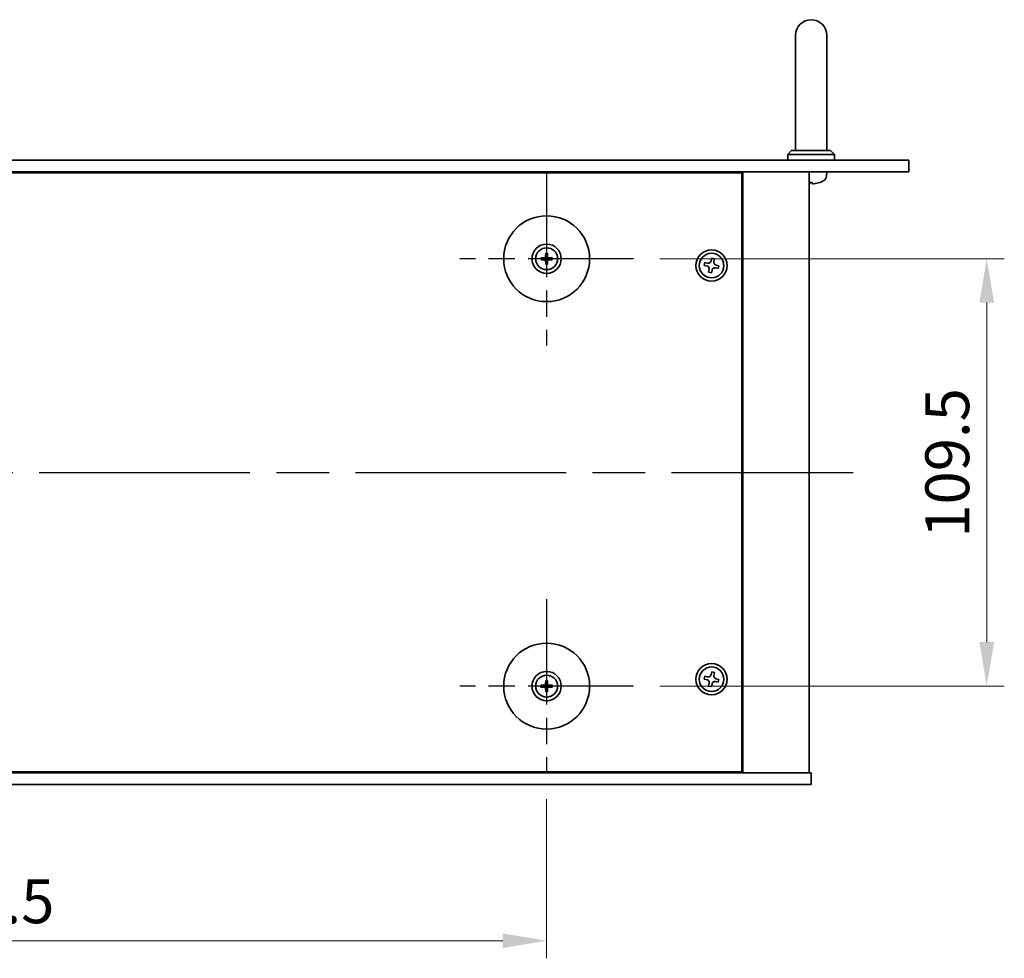
# Model space of a CAD drawing. Units: millimetres. Extents: x 65 to 8923, y 36 to 1300.
# Drawn here: x 2441 to 2694, y 303 to 543 of the extents above; entities that cross this region are included whole.
import ezdxf

# ---------------------------------------------------------------- set-up
doc = ezdxf.new("R2010")
doc.units = ezdxf.units.MM
doc.header["$LTSCALE"] = 4.5
doc.linetypes.add('AM_ISO08W050', pattern=[18, 12, -1.5, 3, -1.5])
doc.layers.get('Defpoints').update_dxf_attribs({"lineweight": 25})
for name, color, linetype, lineweight in [('AM_7', 4, 'AM_ISO08W050', 25), ('Dimension (ISO)', 7, 'Continuous', 18), ('Dimension (ISO) @ 1', 7, 'Continuous', 18), ('Visible (ISO)', 7, 'Continuous', 35)]:
    doc.layers.add(name, color=color, linetype=linetype, lineweight=lineweight)
doc.styles.add('Note Text (TK)', font='txt')
doc.dimstyles.new('Default - Method 1b (TK)', dxfattribs={"dimscale": 4.5, "dimtxt": 2.5, "dimasz": 2.5, "dimexe": 1, "dimexo": 1.5, "dimgap": 1, "dimtad": 1, "dimtoh": 1, "dimrnd": 1e-08, "dimdsep": 46, "dimtxsty": 'Note Text (TK)', "dimcen": 0.09, "dimdle": 5, "dimclrd": 100, "dimclre": 100, "dimclrt": 7, "dimadec": 1, "dimazin": 1, "dimtfac": 1, "dimtmove": 0, "dimatfit": 3, "dimfxl": 0, "dimtolj": 1, "dimlwd": -1, "dimlwe": -1, "dimarcsym": 0})

# ---------------------------------------------------------------- blocks, each defined once
blk = doc.blocks.new('*D45')
at = {"layer": 'Defpoints', "color": 0, "transparency": 16777216}
for p in [(2598.57, 481.78), (2598.57, 372.28), (2689.07, 372.28)]:
    blk.add_point(p, dxfattribs=at)
at = {"layer": 'Dimension (ISO)', "color": 100, "transparency": 16777216}
for p, q in [((2605.32, 481.78), (2693.57, 481.78)), ((2689.07, 470.53), (2689.07, 383.53)), ((2605.32, 372.28), (2693.57, 372.28))]:
    blk.add_line(p, q, dxfattribs=at)
for points in [[(2687.2, 470.53), (2690.95, 470.53), (2689.07, 481.78)], [(2687.2, 383.53), (2690.95, 383.53), (2689.07, 372.28)]]:
    blk.add_solid(points, dxfattribs=at)
at = {"layer": 'Dimension (ISO)', "color": 7, "transparency": 16777216, "insert": (2678.95, 410.28), "char_height": 11.25, "attachment_point": 4, "rotation": 90, "style": 'Note Text (TK)'}
blk.add_mtext('\\A1;109.5', dxfattribs=at)
blk = doc.blocks.new('*D46')
at = {"layer": 'Defpoints', "color": 0, "transparency": 16777216}
for p in [(2281.82, 350.03), (2576.32, 350.03), (2281.82, 307.03)]:
    blk.add_point(p, dxfattribs=at)
at = {"layer": 'Dimension (ISO)', "color": 100, "transparency": 16777216}
for p, q in [((2281.82, 343.28), (2281.82, 302.53)), ((2576.32, 343.28), (2576.32, 302.53)), ((2565.07, 307.03), (2293.07, 307.03))]:
    blk.add_line(p, q, dxfattribs=at)
for points in [[(2293.07, 308.9), (2293.07, 305.15), (2281.82, 307.03)], [(2565.07, 308.9), (2565.07, 305.15), (2576.32, 307.03)]]:
    blk.add_solid(points, dxfattribs=at)
at = {"layer": 'Dimension (ISO)', "color": 7, "transparency": 16777216, "insert": (2411.88, 317.15), "char_height": 11.25, "attachment_point": 4, "style": 'Note Text (TK)'}
blk.add_mtext('\\A1;294.5', dxfattribs=at)

msp = doc.modelspace()

# ---------------------------------------------------------------- linework, layer by layer
at = {"layer": 'AM_7', "ltscale": 0.5}
for p, q in [((2576.3234, 504.025), (2576.3234, 459.525)), ((2598.5734, 481.775), (2554.0734, 481.775)), ((2576.3234, 394.525), (2576.3234, 350.025)), ((2598.5734, 372.275), (2554.0734, 372.275))]:
    msp.add_line(p, q, dxfattribs=at)
at = {"layer": 'AM_7'}
msp.add_line((2203.3234, 427.025), (2654.8234, 427.025), dxfattribs=at)
at = {"layer": 'Visible (ISO)'}
for p, q in [((2640.0734, 539.025), (2640.0734, 533.025)), ((2648.0734, 533.025), (2648.0734, 539.025)), ((2640.0734, 509.525), (2640.0734, 533.025)), ((2648.0734, 509.525), (2648.0734, 533.025)), ((2189.0734, 507.025), (2669.0734, 507.025)), ((2639.0734, 509.525), (2638.0734, 508.525)), ((2650.0734, 508.525), (2638.0734, 508.525)), ((2638.0734, 507.025), (2638.0734, 508.525)), ((2639.0734, 509.525), (2649.0734, 509.525)), ((2649.0734, 509.525), (2650.0734, 508.525)), ((2650.0734, 507.025), (2650.0734, 508.525)), ((2669.0734, 507.025), (2669.0734, 504.025)), ((2669.0734, 504.025), (2189.0734, 504.025)), ((2626.3234, 503.775), (2231.8234, 503.775)), ((2613.5734, 503.775), (2613.5734, 504.025)), ((2613.5734, 504.025), (2613.5734, 503.775)), ((2626.3234, 350.275), (2626.3234, 503.775)), ((2626.5734, 350.025), (2626.5734, 504.025)), ((2643.5734, 350.025), (2643.5734, 504.025)), ((2647.9808, 502.9661), (2648.0734, 504.025)), ((2643.7452, 501.311), (2644.3097, 501.311)), ((2646.2554, 501.311), (2646.2581, 501.311)), ((2575.5153, 481.9135), (2574.9806, 482.0044)), ((2576.094, 483.1178), (2576.185, 482.5832)), ((2576.4619, 482.5832), (2576.5528, 483.1178)), ((2577.6662, 482.0044), (2577.1316, 481.9135)), ((2618.6095, 481.9113), (2618.4505, 481.1886)), ((2619.3322, 481.7523), (2618.6095, 481.9113)), ((2574.9806, 481.5456), (2575.5153, 481.6366)), ((2576.185, 480.9669), (2576.094, 480.4322)), ((2576.5528, 480.4322), (2576.4619, 480.9669)), ((2577.1316, 481.6366), (2577.6662, 481.5456)), ((2616.8461, 480.7838), (2616.6871, 480.0611)), ((2616.6871, 480.0611), (2617.4099, 479.9021)), ((2617.5688, 480.6248), (2616.8461, 480.7838)), ((2619.1732, 481.0296), (2619.3322, 481.7523)), ((2619.578, 479.4252), (2620.3007, 479.2662)), ((2620.4597, 479.9889), (2619.737, 480.1479)), ((2620.3007, 479.2662), (2620.4597, 479.9889)), ((2617.9736, 479.0204), (2617.8146, 478.2977)), ((2617.8146, 478.2977), (2618.5373, 478.1387)), ((2618.5373, 478.1387), (2618.6963, 478.8614)), ((2618.6095, 375.9113), (2618.4505, 375.1886)), ((2619.3322, 375.7523), (2618.6095, 375.9113)), ((2576.094, 373.6178), (2576.185, 373.0832)), ((2576.4619, 373.0832), (2576.5528, 373.6178)), ((2616.8461, 374.7838), (2616.6871, 374.0611)), ((2616.6871, 374.0611), (2617.4099, 373.9021)), ((2617.5688, 374.6248), (2616.8461, 374.7838)), ((2619.1732, 375.0296), (2619.3322, 375.7523)), ((2619.578, 373.4252), (2620.3007, 373.2662)), ((2620.4597, 373.9889), (2619.737, 374.1479)), ((2620.3007, 373.2662), (2620.4597, 373.9889)), ((2575.5153, 372.4135), (2574.9806, 372.5044)), ((2574.9806, 372.0456), (2575.5153, 372.1366)), ((2576.185, 371.4669), (2576.094, 370.9322)), ((2576.5528, 370.9322), (2576.4619, 371.4669)), ((2577.6662, 372.5044), (2577.1316, 372.4135)), ((2577.1316, 372.1366), (2577.6662, 372.0456)), ((2617.9736, 373.0204), (2617.8146, 372.2977)), ((2617.8146, 372.2977), (2618.5373, 372.1387)), ((2618.5373, 372.1387), (2618.6963, 372.8614)), ((2214.0734, 350.025), (2644.0734, 350.025)), ((2231.8234, 350.275), (2626.3234, 350.275)), ((2613.0734, 350.025), (2613.0734, 350.275)), ((2613.5734, 350.025), (2613.5734, 350.275)), ((2644.0734, 347.025), (2644.0734, 350.025)), ((2644.0734, 347.025), (2214.0734, 347.025))]:
    msp.add_line(p, q, dxfattribs=at)
for centre, radius in [((2576.3234, 481.775), 11), ((2576.3234, 481.775), 3.75), ((2576.3234, 481.775), 2.8), ((2618.5734, 480.025), 4), ((2618.5734, 480.025), 3.15), ((2576.3234, 372.275), 11), ((2576.3234, 372.275), 3.75), ((2618.5734, 374.025), 4), ((2618.5734, 374.025), 3.15), ((2576.3234, 372.275), 2.8)]:
    msp.add_circle(centre, radius, dxfattribs=at)
for centre, radius, start, end in [((2644.0734, 539.025), 4, 0, 180), ((2646.3869, 503.1055), 1.6, 298.172734, 355), ((2646.2581, 501.4356), 0.1246, 270, 290.039607), ((2644.0734, 507.425), 6.5, 290.039607, 298.172734), ((2576.3234, 481.775), 0.8199, 170.278312, 189.721688), ((2576.3234, 481.775), 0.8199, 80.278312, 99.721688), ((2576.3234, 481.775), 0.8199, 350.278312, 9.721688), ((2576.3234, 481.775), 0.8199, 260.278312, 279.721688), ((2576.3234, 372.275), 0.8199, 170.278312, 189.721688), ((2576.3234, 372.275), 0.8199, 80.278312, 99.721688), ((2576.3234, 372.275), 0.8199, 260.278312, 279.721688), ((2576.3234, 372.275), 0.8199, 350.278312, 9.721688)]:
    msp.add_arc(centre, radius, start, end, dxfattribs=at)
for centre, major_axis, ratio, start_param, end_param in [((2644.2132, 507.4128), (-0.5666, -6.4737), 0.03011179, 0.10776461, 0.34674891), ((2644.2129, 507.4128), (-0.5678, -6.4736), 0.071901, 0.11143586, 0.34694922), ((2643.934, 507.4128), (0.5678, -6.4736), 0.071901, 5.93276515, 6.17174945), ((2644.0692, 507.4128), (-6.1422, 2.1221), 0.9957395, 2.00990026, 2.24888456), ((2644.0633, 507.4128), (5.0128, -4.1354), 0.99359656, 5.51045636, 5.74617279), ((2576.3248, 481.6031), (-4.9969, -0.0395), 0.08715574, 4.80330753, 5.00936987), ((2576.4954, 481.7737), (-0.0395, -4.9969), 0.08715574, 4.41540809, 4.62147044), ((2576.1515, 481.7737), (-0.0395, 4.9969), 0.08715574, 4.80330753, 5.00936987), ((2576.3221, 481.6031), (-4.9969, 0.0395), 0.08715574, 4.41540809, 4.62147044), ((2576.3248, 481.947), (4.9969, -0.0395), 0.08715574, 4.41540809, 4.62147044), ((2576.4954, 481.7764), (0.0395, -4.9969), 0.08715574, 4.80330753, 5.00936987), ((2576.1515, 481.7764), (0.0395, 4.9969), 0.08715574, 4.41540809, 4.62147044), ((2576.3221, 481.947), (4.9969, 0.0395), 0.08715574, 4.80330753, 5.00936987), ((2576.4954, 372.2737), (-0.0395, -4.9969), 0.08715574, 4.41540809, 4.62147044), ((2576.1515, 372.2737), (-0.0395, 4.9969), 0.08715574, 4.80330753, 5.00936987), ((2576.3248, 372.1031), (-4.9969, -0.0395), 0.08715574, 4.80330753, 5.00936987), ((2576.3248, 372.447), (4.9969, -0.0395), 0.08715574, 4.41540809, 4.62147044), ((2576.4954, 372.2764), (0.0395, -4.9969), 0.08715574, 4.80330753, 5.00936987), ((2576.1515, 372.2764), (0.0395, 4.9969), 0.08715574, 4.41540809, 4.62147044), ((2576.3221, 372.1031), (-4.9969, 0.0395), 0.08715574, 4.41540809, 4.62147044), ((2576.3221, 372.447), (4.9969, 0.0395), 0.08715574, 4.80330753, 5.00936987)]:
    msp.add_ellipse(centre, major_axis=major_axis, ratio=ratio, start_param=start_param, end_param=end_param, dxfattribs=at)
for points, knots in [([(2643.6708, 500.9748), (2643.6692, 500.9704), (2643.6593, 500.9667), (2643.6243, 500.9623), (2643.6005, 500.9613), (2643.5734, 500.9614)], [0, 0, 0, 0, 0.0124997785, 0.0124997785, 0.02392673, 0.02392673, 0.02392673, 0.02392673]), ([(2643.5874, 500.9615), (2643.5954, 500.9614), (2643.6029, 500.9614), (2643.6386, 500.9618), (2643.6631, 500.9635), (2643.6906, 500.9686), (2643.6978, 500.9715), (2643.7003, 500.9748)], [0.0219143908, 0.0219143908, 0.0219143908, 0.0219143908, 0.0250078135, 0.0250078135, 0.0375277995, 0.0375277995, 0.0466766392, 0.0466766392, 0.0466766392, 0.0466766392]), ([(2644.7678, 500.9748), (2644.7264, 500.9704), (2644.6824, 500.9667), (2644.6019, 500.9621), (2644.5654, 500.9611), (2644.5082, 500.9618), (2644.4837, 500.9635), (2644.4562, 500.9686), (2644.4491, 500.9715), (2644.4465, 500.9748)], [0, 0, 0, 0, 0.0125039067, 0.0125039067, 0.0250078135, 0.0250078135, 0.0375277995, 0.0375277995, 0.0466766392, 0.0466766392, 0.0466766392, 0.0466766392]), ([(2644.5594, 500.9615), (2644.5664, 500.9614), (2644.5737, 500.9614), (2644.6115, 500.9618), (2644.6496, 500.9635), (2644.721, 500.9686), (2644.7529, 500.9715), (2644.7841, 500.9748)], [0.021914162, 0.021914162, 0.021914162, 0.021914162, 0.0249995571, 0.0249995571, 0.0375236714, 0.0375236714, 0.0466766062, 0.0466766062, 0.0466766062, 0.0466766062]), ([(2574.8592, 482.008), (2574.8691, 482.0083), (2574.88, 482.0085), (2574.9024, 482.0087), (2574.9173, 482.0086), (2574.9406, 482.0079), (2574.9531, 482.0073), (2574.969, 482.006), (2574.9759, 482.0052), (2574.9806, 482.0044)], [0.0122628834, 0.0122628834, 0.0122628834, 0.0122628834, 0.0151542734, 0.0151542734, 0.0189595549, 0.0189595549, 0.022715966, 0.022715966, 0.0257516105, 0.0257516105, 0.0257516105, 0.0257516105]), ([(2576.0653, 482.2308), (2576.0649, 482.2059), (2576.0595, 482.1794), (2576.0387, 482.1306), (2576.0232, 482.1084), (2575.9876, 482.0733), (2575.9651, 482.0582), (2575.917, 482.0385), (2575.8916, 482.0336), (2575.8677, 482.0332)], [0, 0, 0, 0, 0.0074949209, 0.0074949209, 0.0149898419, 0.0149898419, 0.0224863874, 0.0224863874, 0.0296679253, 0.0296679253, 0.0296679253, 0.0296679253]), ([(2576.1984, 482.2297), (2576.1997, 482.1946), (2576.195, 482.1583), (2576.1788, 482.1031), (2576.1688, 482.0785), (2576.1417, 482.0321), (2576.1247, 482.0102), (2576.0882, 481.9737), (2576.0663, 481.9567), (2576.0199, 481.9297), (2575.9954, 481.9196), (2575.9401, 481.9034), (2575.9039, 481.8987), (2575.8687, 481.9001)], [0.1466285026, 0.1466285026, 0.1466285026, 0.1466285026, 0.1576101955, 0.1576101955, 0.1653520771, 0.1653520771, 0.1730939586, 0.1730939586, 0.1808358402, 0.1808358402, 0.1885777218, 0.1885777218, 0.1995594146, 0.1995594146, 0.1995594146, 0.1995594146]), ([(2576.094, 483.1178), (2576.0932, 483.1225), (2576.0924, 483.1294), (2576.0912, 483.1454), (2576.0905, 483.1579), (2576.0899, 483.1811), (2576.0897, 483.1961), (2576.0899, 483.2184), (2576.0901, 483.2294), (2576.0905, 483.2392)], [0.0346009038, 0.0346009038, 0.0346009038, 0.0346009038, 0.0376365484, 0.0376365484, 0.0413929595, 0.0413929595, 0.045198241, 0.045198241, 0.0480896309, 0.0480896309, 0.0480896309, 0.0480896309]), ([(2576.7781, 481.9001), (2576.743, 481.8987), (2576.7067, 481.9034), (2576.6515, 481.9196), (2576.6269, 481.9297), (2576.5805, 481.9567), (2576.5586, 481.9737), (2576.5221, 482.0102), (2576.5051, 482.0321), (2576.4781, 482.0785), (2576.468, 482.1031), (2576.4518, 482.1583), (2576.4471, 482.1946), (2576.4485, 482.2297)], [0.1466285026, 0.1466285026, 0.1466285026, 0.1466285026, 0.1576101955, 0.1576101955, 0.1653520771, 0.1653520771, 0.1730939586, 0.1730939586, 0.1808358402, 0.1808358402, 0.1885777218, 0.1885777218, 0.1995594146, 0.1995594146, 0.1995594146, 0.1995594146]), ([(2576.5564, 483.2392), (2576.5567, 483.2294), (2576.5569, 483.2184), (2576.5571, 483.1961), (2576.557, 483.1811), (2576.5563, 483.1579), (2576.5557, 483.1454), (2576.5544, 483.1294), (2576.5536, 483.1225), (2576.5528, 483.1178)], [0.0122628834, 0.0122628834, 0.0122628834, 0.0122628834, 0.0151542734, 0.0151542734, 0.0189595549, 0.0189595549, 0.022715966, 0.022715966, 0.0257516105, 0.0257516105, 0.0257516105, 0.0257516105]), ([(2576.7792, 482.0332), (2576.7543, 482.0336), (2576.7278, 482.0389), (2576.679, 482.0598), (2576.6568, 482.0753), (2576.6217, 482.1109), (2576.6066, 482.1334), (2576.5869, 482.1814), (2576.582, 482.2068), (2576.5816, 482.2308)], [0, 0, 0, 0, 0.0074949209, 0.0074949209, 0.0149898419, 0.0149898419, 0.0224863874, 0.0224863874, 0.0296679253, 0.0296679253, 0.0296679253, 0.0296679253]), ([(2577.6662, 482.0044), (2577.6709, 482.0052), (2577.6778, 482.006), (2577.6938, 482.0073), (2577.7063, 482.0079), (2577.7296, 482.0086), (2577.7445, 482.0087), (2577.7668, 482.0085), (2577.7778, 482.0083), (2577.7876, 482.008)], [0.0346009038, 0.0346009038, 0.0346009038, 0.0346009038, 0.0376365484, 0.0376365484, 0.0413929595, 0.0413929595, 0.045198241, 0.045198241, 0.0480896309, 0.0480896309, 0.0480896309, 0.0480896309]), ([(2574.9806, 481.5456), (2574.9759, 481.5448), (2574.969, 481.544), (2574.9531, 481.5428), (2574.9406, 481.5421), (2574.9173, 481.5415), (2574.9024, 481.5413), (2574.88, 481.5415), (2574.8691, 481.5417), (2574.8592, 481.5421)], [0.0346009038, 0.0346009038, 0.0346009038, 0.0346009038, 0.0376365484, 0.0376365484, 0.0413929595, 0.0413929595, 0.045198241, 0.045198241, 0.0480896309, 0.0480896309, 0.0480896309, 0.0480896309]), ([(2575.8677, 481.5168), (2575.8925, 481.5165), (2575.9191, 481.5111), (2575.9678, 481.4903), (2575.99, 481.4748), (2576.0251, 481.4391), (2576.0403, 481.4167), (2576.0599, 481.3686), (2576.0649, 481.3432), (2576.0653, 481.3193)], [0, 0, 0, 0, 0.0074949209, 0.0074949209, 0.0149898419, 0.0149898419, 0.0224863874, 0.0224863874, 0.0296679253, 0.0296679253, 0.0296679253, 0.0296679253]), ([(2575.8687, 481.65), (2575.9039, 481.6513), (2575.9401, 481.6466), (2575.9954, 481.6304), (2576.0199, 481.6204), (2576.0663, 481.5933), (2576.0882, 481.5763), (2576.1247, 481.5398), (2576.1417, 481.5179), (2576.1688, 481.4715), (2576.1788, 481.4469), (2576.195, 481.3917), (2576.1997, 481.3555), (2576.1984, 481.3203)], [0.1466285026, 0.1466285026, 0.1466285026, 0.1466285026, 0.1576101955, 0.1576101955, 0.1653520771, 0.1653520771, 0.1730939586, 0.1730939586, 0.1808358402, 0.1808358402, 0.1885777218, 0.1885777218, 0.1995594146, 0.1995594146, 0.1995594146, 0.1995594146]), ([(2576.0905, 480.3108), (2576.0901, 480.3207), (2576.0899, 480.3316), (2576.0897, 480.354), (2576.0899, 480.3689), (2576.0905, 480.3922), (2576.0912, 480.4047), (2576.0924, 480.4206), (2576.0932, 480.4275), (2576.094, 480.4322)], [0.0122628834, 0.0122628834, 0.0122628834, 0.0122628834, 0.0151542734, 0.0151542734, 0.0189595549, 0.0189595549, 0.022715966, 0.022715966, 0.0257516105, 0.0257516105, 0.0257516105, 0.0257516105]), ([(2576.4485, 481.3203), (2576.4471, 481.3555), (2576.4518, 481.3917), (2576.468, 481.4469), (2576.4781, 481.4715), (2576.5051, 481.5179), (2576.5221, 481.5398), (2576.5586, 481.5763), (2576.5805, 481.5933), (2576.6269, 481.6204), (2576.6515, 481.6304), (2576.7067, 481.6466), (2576.743, 481.6513), (2576.7781, 481.65)], [0.1466285026, 0.1466285026, 0.1466285026, 0.1466285026, 0.1576101955, 0.1576101955, 0.1653520771, 0.1653520771, 0.1730939586, 0.1730939586, 0.1808358402, 0.1808358402, 0.1885777218, 0.1885777218, 0.1995594146, 0.1995594146, 0.1995594146, 0.1995594146]), ([(2576.5528, 480.4322), (2576.5536, 480.4275), (2576.5544, 480.4206), (2576.5557, 480.4047), (2576.5563, 480.3922), (2576.557, 480.3689), (2576.5571, 480.354), (2576.5569, 480.3316), (2576.5567, 480.3207), (2576.5564, 480.3108)], [0.0346009038, 0.0346009038, 0.0346009038, 0.0346009038, 0.0376365484, 0.0376365484, 0.0413929595, 0.0413929595, 0.045198241, 0.045198241, 0.0480896309, 0.0480896309, 0.0480896309, 0.0480896309]), ([(2576.5816, 481.3193), (2576.582, 481.3441), (2576.5873, 481.3707), (2576.6082, 481.4194), (2576.6237, 481.4416), (2576.6593, 481.4767), (2576.6818, 481.4919), (2576.7298, 481.5115), (2576.7552, 481.5165), (2576.7792, 481.5168)], [0, 0, 0, 0, 0.0074949209, 0.0074949209, 0.0149898419, 0.0149898419, 0.0224863874, 0.0224863874, 0.0296679253, 0.0296679253, 0.0296679253, 0.0296679253]), ([(2577.7876, 481.5421), (2577.7778, 481.5417), (2577.7668, 481.5415), (2577.7445, 481.5413), (2577.7296, 481.5415), (2577.7063, 481.5421), (2577.6938, 481.5428), (2577.6778, 481.544), (2577.6709, 481.5448), (2577.6662, 481.5456)], [0.0122628834, 0.0122628834, 0.0122628834, 0.0122628834, 0.0151542734, 0.0151542734, 0.0189595549, 0.0189595549, 0.022715966, 0.022715966, 0.0257516105, 0.0257516105, 0.0257516105, 0.0257516105]), ([(2617.9736, 479.0204), (2617.9934, 479.1107), (2617.9967, 479.2113), (2617.9623, 479.4057), (2617.9246, 479.4994), (2617.8241, 479.6566), (2617.7548, 479.7302), (2617.5928, 479.843), (2617.5001, 479.8823), (2617.4099, 479.9021)], [0.338363496, 0.338363496, 0.338363496, 0.338363496, 0.366348036, 0.366348036, 0.394332577, 0.394332577, 0.422317117, 0.422317117, 0.450301658, 0.450301658, 0.450301658, 0.450301658]), ([(2617.5688, 480.6248), (2617.6591, 480.605), (2617.7597, 480.6017), (2617.9541, 480.6361), (2618.0478, 480.6739), (2618.205, 480.7744), (2618.2786, 480.8436), (2618.3915, 481.0056), (2618.4307, 481.0983), (2618.4505, 481.1886)], [0.225164225, 0.225164225, 0.225164225, 0.225164225, 0.253148765, 0.253148765, 0.281133306, 0.281133306, 0.309117846, 0.309117846, 0.337102387, 0.337102387, 0.337102387, 0.337102387]), ([(2619.578, 479.4252), (2619.4878, 479.445), (2619.3872, 479.4483), (2619.1928, 479.4139), (2619.099, 479.3762), (2618.9418, 479.2757), (2618.8682, 479.2064), (2618.7554, 479.0444), (2618.7162, 478.9517), (2618.6963, 478.8614)], [0, 0, 0, 0, 0.027984541, 0.027984541, 0.055969081, 0.055969081, 0.083953622, 0.083953622, 0.111938162, 0.111938162, 0.111938162, 0.111938162]), ([(2619.1732, 481.0296), (2619.1534, 480.9394), (2619.1501, 480.8388), (2619.1845, 480.6444), (2619.2223, 480.5506), (2619.3228, 480.3934), (2619.3921, 480.3198), (2619.554, 480.207), (2619.6467, 480.1678), (2619.737, 480.1479)], [0.113199271, 0.113199271, 0.113199271, 0.113199271, 0.141183811, 0.141183811, 0.169168352, 0.169168352, 0.197152892, 0.197152892, 0.225137433, 0.225137433, 0.225137433, 0.225137433]), ([(2576.094, 373.6178), (2576.0932, 373.6225), (2576.0924, 373.6294), (2576.0912, 373.6454), (2576.0905, 373.6579), (2576.0899, 373.6811), (2576.0897, 373.6961), (2576.0899, 373.7184), (2576.0901, 373.7294), (2576.0905, 373.7392)], [0.0346009038, 0.0346009038, 0.0346009038, 0.0346009038, 0.0376365484, 0.0376365484, 0.0413929595, 0.0413929595, 0.045198241, 0.045198241, 0.0480896309, 0.0480896309, 0.0480896309, 0.0480896309]), ([(2576.5564, 373.7392), (2576.5567, 373.7294), (2576.5569, 373.7184), (2576.5571, 373.6961), (2576.557, 373.6811), (2576.5563, 373.6579), (2576.5557, 373.6454), (2576.5544, 373.6294), (2576.5536, 373.6225), (2576.5528, 373.6178)], [0.0122628834, 0.0122628834, 0.0122628834, 0.0122628834, 0.0151542734, 0.0151542734, 0.0189595549, 0.0189595549, 0.022715966, 0.022715966, 0.0257516105, 0.0257516105, 0.0257516105, 0.0257516105]), ([(2617.9736, 373.0204), (2617.9934, 373.1107), (2617.9967, 373.2113), (2617.9623, 373.4057), (2617.9246, 373.4994), (2617.8241, 373.6566), (2617.7548, 373.7302), (2617.5928, 373.843), (2617.5001, 373.8823), (2617.4099, 373.9021)], [0.338363496, 0.338363496, 0.338363496, 0.338363496, 0.366348036, 0.366348036, 0.394332577, 0.394332577, 0.422317117, 0.422317117, 0.450301658, 0.450301658, 0.450301658, 0.450301658]), ([(2617.5688, 374.6248), (2617.6591, 374.605), (2617.7597, 374.6017), (2617.9541, 374.6361), (2618.0478, 374.6739), (2618.205, 374.7744), (2618.2786, 374.8436), (2618.3915, 375.0056), (2618.4307, 375.0983), (2618.4505, 375.1886)], [0.225164225, 0.225164225, 0.225164225, 0.225164225, 0.253148765, 0.253148765, 0.281133306, 0.281133306, 0.309117846, 0.309117846, 0.337102387, 0.337102387, 0.337102387, 0.337102387]), ([(2619.578, 373.4252), (2619.4878, 373.445), (2619.3872, 373.4483), (2619.1928, 373.4139), (2619.099, 373.3762), (2618.9418, 373.2757), (2618.8682, 373.2064), (2618.7554, 373.0444), (2618.7162, 372.9517), (2618.6963, 372.8614)], [0, 0, 0, 0, 0.027984541, 0.027984541, 0.055969081, 0.055969081, 0.083953622, 0.083953622, 0.111938162, 0.111938162, 0.111938162, 0.111938162]), ([(2619.1732, 375.0296), (2619.1534, 374.9394), (2619.1501, 374.8388), (2619.1845, 374.6444), (2619.2223, 374.5506), (2619.3228, 374.3934), (2619.3921, 374.3198), (2619.554, 374.207), (2619.6467, 374.1678), (2619.737, 374.1479)], [0.113199271, 0.113199271, 0.113199271, 0.113199271, 0.141183811, 0.141183811, 0.169168352, 0.169168352, 0.197152892, 0.197152892, 0.225137433, 0.225137433, 0.225137433, 0.225137433]), ([(2574.8592, 372.508), (2574.8691, 372.5083), (2574.88, 372.5085), (2574.9024, 372.5087), (2574.9173, 372.5086), (2574.9406, 372.5079), (2574.9531, 372.5073), (2574.969, 372.506), (2574.9759, 372.5052), (2574.9806, 372.5044)], [0.0122628834, 0.0122628834, 0.0122628834, 0.0122628834, 0.0151542734, 0.0151542734, 0.0189595549, 0.0189595549, 0.022715966, 0.022715966, 0.0257516105, 0.0257516105, 0.0257516105, 0.0257516105]), ([(2574.9806, 372.0456), (2574.9759, 372.0448), (2574.969, 372.044), (2574.9531, 372.0428), (2574.9406, 372.0421), (2574.9173, 372.0415), (2574.9024, 372.0413), (2574.88, 372.0415), (2574.8691, 372.0417), (2574.8592, 372.0421)], [0.0346009038, 0.0346009038, 0.0346009038, 0.0346009038, 0.0376365484, 0.0376365484, 0.0413929595, 0.0413929595, 0.045198241, 0.045198241, 0.0480896309, 0.0480896309, 0.0480896309, 0.0480896309]), ([(2576.0653, 372.7308), (2576.0649, 372.7059), (2576.0595, 372.6794), (2576.0387, 372.6306), (2576.0232, 372.6084), (2575.9876, 372.5733), (2575.9651, 372.5582), (2575.917, 372.5385), (2575.8916, 372.5336), (2575.8677, 372.5332)], [0, 0, 0, 0, 0.0074949209, 0.0074949209, 0.0149898419, 0.0149898419, 0.0224863874, 0.0224863874, 0.0296679253, 0.0296679253, 0.0296679253, 0.0296679253]), ([(2575.8677, 372.0168), (2575.8925, 372.0165), (2575.9191, 372.0111), (2575.9678, 371.9903), (2575.99, 371.9748), (2576.0251, 371.9391), (2576.0403, 371.9167), (2576.0599, 371.8686), (2576.0649, 371.8432), (2576.0653, 371.8193)], [0, 0, 0, 0, 0.0074949209, 0.0074949209, 0.0149898419, 0.0149898419, 0.0224863874, 0.0224863874, 0.0296679253, 0.0296679253, 0.0296679253, 0.0296679253]), ([(2576.1984, 372.7297), (2576.1997, 372.6946), (2576.195, 372.6583), (2576.1788, 372.6031), (2576.1688, 372.5785), (2576.1417, 372.5321), (2576.1247, 372.5102), (2576.0882, 372.4737), (2576.0663, 372.4567), (2576.0199, 372.4297), (2575.9954, 372.4196), (2575.9401, 372.4034), (2575.9039, 372.3987), (2575.8687, 372.4001)], [0.1466285026, 0.1466285026, 0.1466285026, 0.1466285026, 0.1576101955, 0.1576101955, 0.1653520771, 0.1653520771, 0.1730939586, 0.1730939586, 0.1808358402, 0.1808358402, 0.1885777218, 0.1885777218, 0.1995594146, 0.1995594146, 0.1995594146, 0.1995594146]), ([(2575.8687, 372.15), (2575.9039, 372.1513), (2575.9401, 372.1466), (2575.9954, 372.1304), (2576.0199, 372.1204), (2576.0663, 372.0933), (2576.0882, 372.0763), (2576.1247, 372.0398), (2576.1417, 372.0179), (2576.1688, 371.9715), (2576.1788, 371.9469), (2576.195, 371.8917), (2576.1997, 371.8555), (2576.1984, 371.8203)], [0.1466285026, 0.1466285026, 0.1466285026, 0.1466285026, 0.1576101955, 0.1576101955, 0.1653520771, 0.1653520771, 0.1730939586, 0.1730939586, 0.1808358402, 0.1808358402, 0.1885777218, 0.1885777218, 0.1995594146, 0.1995594146, 0.1995594146, 0.1995594146]), ([(2576.0905, 370.8108), (2576.0901, 370.8207), (2576.0899, 370.8316), (2576.0897, 370.854), (2576.0899, 370.8689), (2576.0905, 370.8922), (2576.0912, 370.9047), (2576.0924, 370.9206), (2576.0932, 370.9275), (2576.094, 370.9322)], [0.0122628834, 0.0122628834, 0.0122628834, 0.0122628834, 0.0151542734, 0.0151542734, 0.0189595549, 0.0189595549, 0.022715966, 0.022715966, 0.0257516105, 0.0257516105, 0.0257516105, 0.0257516105]), ([(2576.7781, 372.4001), (2576.743, 372.3987), (2576.7067, 372.4034), (2576.6515, 372.4196), (2576.6269, 372.4297), (2576.5805, 372.4567), (2576.5586, 372.4737), (2576.5221, 372.5102), (2576.5051, 372.5321), (2576.4781, 372.5785), (2576.468, 372.6031), (2576.4518, 372.6583), (2576.4471, 372.6946), (2576.4485, 372.7297)], [0.1466285026, 0.1466285026, 0.1466285026, 0.1466285026, 0.1576101955, 0.1576101955, 0.1653520771, 0.1653520771, 0.1730939586, 0.1730939586, 0.1808358402, 0.1808358402, 0.1885777218, 0.1885777218, 0.1995594146, 0.1995594146, 0.1995594146, 0.1995594146]), ([(2576.4485, 371.8203), (2576.4471, 371.8555), (2576.4518, 371.8917), (2576.468, 371.9469), (2576.4781, 371.9715), (2576.5051, 372.0179), (2576.5221, 372.0398), (2576.5586, 372.0763), (2576.5805, 372.0933), (2576.6269, 372.1204), (2576.6515, 372.1304), (2576.7067, 372.1466), (2576.743, 372.1513), (2576.7781, 372.15)], [0.1466285026, 0.1466285026, 0.1466285026, 0.1466285026, 0.1576101955, 0.1576101955, 0.1653520771, 0.1653520771, 0.1730939586, 0.1730939586, 0.1808358402, 0.1808358402, 0.1885777218, 0.1885777218, 0.1995594146, 0.1995594146, 0.1995594146, 0.1995594146]), ([(2576.5528, 370.9322), (2576.5536, 370.9275), (2576.5544, 370.9206), (2576.5557, 370.9047), (2576.5563, 370.8922), (2576.557, 370.8689), (2576.5571, 370.854), (2576.5569, 370.8316), (2576.5567, 370.8207), (2576.5564, 370.8108)], [0.0346009038, 0.0346009038, 0.0346009038, 0.0346009038, 0.0376365484, 0.0376365484, 0.0413929595, 0.0413929595, 0.045198241, 0.045198241, 0.0480896309, 0.0480896309, 0.0480896309, 0.0480896309]), ([(2576.7792, 372.5332), (2576.7543, 372.5336), (2576.7278, 372.5389), (2576.679, 372.5598), (2576.6568, 372.5753), (2576.6217, 372.6109), (2576.6066, 372.6334), (2576.5869, 372.6814), (2576.582, 372.7068), (2576.5816, 372.7308)], [0, 0, 0, 0, 0.0074949209, 0.0074949209, 0.0149898419, 0.0149898419, 0.0224863874, 0.0224863874, 0.0296679253, 0.0296679253, 0.0296679253, 0.0296679253]), ([(2576.5816, 371.8193), (2576.582, 371.8441), (2576.5873, 371.8707), (2576.6082, 371.9194), (2576.6237, 371.9416), (2576.6593, 371.9767), (2576.6818, 371.9919), (2576.7298, 372.0115), (2576.7552, 372.0165), (2576.7792, 372.0168)], [0, 0, 0, 0, 0.0074949209, 0.0074949209, 0.0149898419, 0.0149898419, 0.0224863874, 0.0224863874, 0.0296679253, 0.0296679253, 0.0296679253, 0.0296679253]), ([(2577.6662, 372.5044), (2577.6709, 372.5052), (2577.6778, 372.506), (2577.6938, 372.5073), (2577.7063, 372.5079), (2577.7296, 372.5086), (2577.7445, 372.5087), (2577.7668, 372.5085), (2577.7778, 372.5083), (2577.7876, 372.508)], [0.0346009038, 0.0346009038, 0.0346009038, 0.0346009038, 0.0376365484, 0.0376365484, 0.0413929595, 0.0413929595, 0.045198241, 0.045198241, 0.0480896309, 0.0480896309, 0.0480896309, 0.0480896309]), ([(2577.7876, 372.0421), (2577.7778, 372.0417), (2577.7668, 372.0415), (2577.7445, 372.0413), (2577.7296, 372.0415), (2577.7063, 372.0421), (2577.6938, 372.0428), (2577.6778, 372.044), (2577.6709, 372.0448), (2577.6662, 372.0456)], [0.0122628834, 0.0122628834, 0.0122628834, 0.0122628834, 0.0151542734, 0.0151542734, 0.0189595549, 0.0189595549, 0.022715966, 0.022715966, 0.0257516105, 0.0257516105, 0.0257516105, 0.0257516105])]:
    msp.add_open_spline(points, degree=3, knots=knots, dxfattribs=at)
for points, weights in [([(2575.8687, 481.9001), (2575.74, 481.9049), (2575.5153, 481.9135)], [1.607360829, 1.31905273402, 1]), ([(2576.185, 482.5832), (2576.1936, 482.3584), (2576.1984, 482.2297)], [1, 1.31905273402, 1.607360829]), ([(2576.4485, 482.2297), (2576.4533, 482.3584), (2576.4619, 482.5832)], [1.607360829, 1.31905273402, 1]), ([(2577.1316, 481.9135), (2576.9068, 481.9049), (2576.7781, 481.9001)], [1, 1.31905273402, 1.607360829]), ([(2575.5153, 481.6366), (2575.74, 481.6452), (2575.8687, 481.65)], [1, 1.31905273402, 1.607360829]), ([(2576.1984, 481.3203), (2576.1936, 481.1916), (2576.185, 480.9669)], [1.607360829, 1.31905273402, 1]), ([(2576.4619, 480.9669), (2576.4533, 481.1916), (2576.4485, 481.3203)], [1, 1.31905273402, 1.607360829]), ([(2576.7781, 481.65), (2576.9068, 481.6452), (2577.1316, 481.6366)], [1.607360829, 1.31905273402, 1]), ([(2575.8687, 372.4001), (2575.74, 372.4049), (2575.5153, 372.4135)], [1.607360829, 1.31905273402, 1]), ([(2575.5153, 372.1366), (2575.74, 372.1452), (2575.8687, 372.15)], [1, 1.31905273402, 1.607360829]), ([(2576.185, 373.0832), (2576.1936, 372.8584), (2576.1984, 372.7297)], [1, 1.31905273402, 1.607360829]), ([(2576.1984, 371.8203), (2576.1936, 371.6916), (2576.185, 371.4669)], [1.607360829, 1.31905273402, 1]), ([(2576.4485, 372.7297), (2576.4533, 372.8584), (2576.4619, 373.0832)], [1.607360829, 1.31905273402, 1]), ([(2576.4619, 371.4669), (2576.4533, 371.6916), (2576.4485, 371.8203)], [1, 1.31905273402, 1.607360829]), ([(2577.1316, 372.4135), (2576.9068, 372.4049), (2576.7781, 372.4001)], [1, 1.31905273402, 1.607360829]), ([(2576.7781, 372.15), (2576.9068, 372.1452), (2577.1316, 372.1366)], [1.607360829, 1.31905273402, 1])]:
    msp.add_rational_spline(points, weights, degree=2, dxfattribs=at)

# ---------------------------------------------------------------- dimensions: what is measured, and where the dimension line sits
at = {"layer": 'Dimension (ISO) @ 1', "color": 100, "true_color": 0x00ff3f}
for base, p1, p2, angle, picture, middle in [((2689.0734, 372.275), (2598.5734, 481.775), (2598.5734, 372.275), 90, '*D45', (2689.0734, 427.025)), ((2281.8234, 307.025), (2576.3234, 350.025), (2281.8234, 350.025), 180, '*D46', (2429.0734, 307.025))]:
    dim = msp.add_linear_dim(base=base, p1=p1, p2=p2, angle=angle, dimstyle='Default - Method 1b (TK)', override={"dimscale": 1, "dimtxt": 11.25, "dimasz": 11.25, "dimexe": 4.5, "dimexo": 6.75, "dimgap": 4.5, "dimtoh": 0, "dimcen": 0.405, "dimtix": 0, "dimtofl": 0, "dimtmove": 0, "dimatfit": 1}, dxfattribs=at)
    dim.commit()
    dim.dimension.update_dxf_attribs({"geometry": picture, "text_midpoint": middle, "dimtype": 128})

doc.saveas('drawing.dxf')
